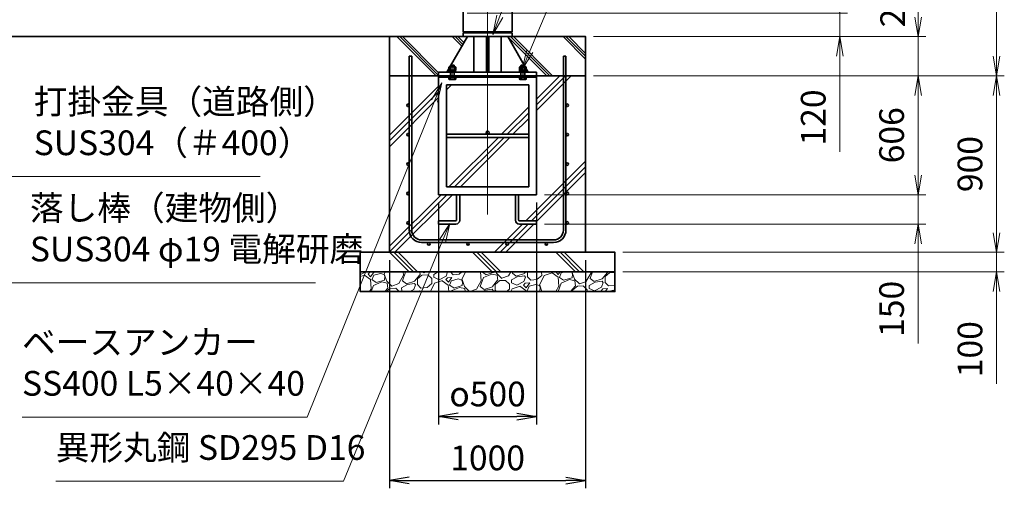
# Model space of a CAD drawing. Units: millimetres. Extents: x 0 to 23760, y 18 to 16818.
# Drawn here: x 13382 to 18408, y 5622 to 8011 of the extents above; entities that cross this region are included whole.
import ezdxf

# ---------------------------------------------------------------- set-up
doc = ezdxf.new("R2010")
doc.units = ezdxf.units.MM
doc.header["$PDMODE"] = 35
doc.linetypes.add('AM_ISO08W050', pattern=[18, 12, -1.5, 3, -1.5])
doc.layers.add('ねじ', color=8, linetype='Continuous')
for name, color, linetype, lineweight in [('ハッチング', 8, 'Continuous', 13), ('外形線', 7, 'Continuous', 35), ('寸法線', 4, 'Continuous', 18), ('細線', 2, 'Continuous', 35), ('軸線', 200, 'AM_ISO08W050', 15)]:
    doc.layers.add(name, color=color, linetype=linetype, lineweight=lineweight)
doc.styles.add('ACISOTS', font='simplex.shx', dxfattribs={"width": 0.8, "bigfont": 'bigfont.shx'})
doc.styles.get("Standard").update_dxf_attribs({"font": 'romans.shx', "width": 0.8, "bigfont": 'bigfont.shx'})
doc.dimstyles.new('AM_ISO$0', dxfattribs={"dimtxt": 3.15, "dimasz": 2.5, "dimexe": 1, "dimexo": 1, "dimgap": 1.4, "dimtad": 1, "dimdsep": 46, "dimtxsty": 'ACISOTS', "dimblk": 'OPEN', "dimcen": 0, "dimclrd": 256, "dimclre": 256, "dimclrt": 254, "dimazin": 2, "dimtp": 0.1, "dimtm": 0.1, "dimtfac": 0.71, "dimtix": 1, "dimtmove": 1, "dimatfit": 3, "dimldrblk": 'OPEN', "dimfxl": 1, "dimlwd": -1, "dimlwe": -1, "dimarcsym": 0})
doc.dimstyles.new('ヒガノ', dxfattribs={"dimscale": 0, "dimtxt": 3.15, "dimasz": 2.5, "dimexe": 1, "dimexo": 1, "dimgap": 1.3, "dimtad": 3, "dimdsep": 46, "dimtxsty": 'STANDARD', "dimblk1": 'OPEN', "dimblk2": 'OPEN', "dimsah": 1, "dimcen": 0, "dimdle": 1, "dimclrd": 4, "dimclre": 256, "dimclrt": 254, "dimadec": 0, "dimazin": 0, "dimtfac": 1, "dimtix": 1, "dimtmove": 1, "dimatfit": 1, "dimldrblk": 'OPEN', "dimfxl": 1, "dimtolj": 1, "dimarcsym": 0})

# ---------------------------------------------------------------- blocks, each defined once
blk = doc.blocks.new('_Open')
at = {"color": 0, "linetype": 'ByBlock', "lineweight": -2}
for p, q in [((-1, 0.167), (0, 0)), ((-1, -0.167), (0, 0)), ((0, 0), (-1, 0))]:
    blk.add_line(p, q, dxfattribs=at)
blk = doc.blocks.new('*D263')
at = {"layer": 'Defpoints', "color": 0}
for p in [(15625.5, 8044.9), (17567.8, 8044.9), (16370.5, 7924.9)]:
    blk.add_point(p, dxfattribs=at)
at = {"layer": '寸法線'}
for p, q in [((17567.8, 8144.9), (17567.8, 8244.9)), ((15665.5, 8044.9), (17607.8, 8044.9)), ((17567.8, 7924.9), (17567.8, 8044.9)), ((17567.8, 7924.9), (17567.8, 8044.9)), ((16410.5, 7924.9), (17607.8, 7924.9)), ((17567.8, 7336.5), (17567.8, 7924.9)), ((17567.8, 7824.9), (17567.8, 7724.9))]:
    blk.add_line(p, q, dxfattribs=at)
at = {"layer": '寸法線', "xscale": 100, "yscale": 100, "zscale": 100}
for p, rotation in [((17567.8, 8044.9), 270), ((17567.8, 7924.9), 90)]:
    blk.add_blockref('_Open', p, dxfattribs=dict(at, rotation=rotation))
at = {"layer": '寸法線', "color": 254, "insert": (17448.8, 7512.5), "char_height": 126, "attachment_point": 5, "rotation": 90, "style": 'ACISOTS'}
blk.add_mtext('120', dxfattribs=at)
blk = doc.blocks.new('*D265')
at = {"layer": 'Defpoints', "color": 0}
for p in [(16370.5, 7724.9), (16020.5, 7118.9), (17967.8, 7118.9)]:
    blk.add_point(p, dxfattribs=at)
at = {"layer": '寸法線'}
for p, q in [((16410.5, 7724.9), (18007.8, 7724.9)), ((17967.8, 7624.9), (17967.8, 7218.9)), ((16060.5, 7118.9), (18007.8, 7118.9))]:
    blk.add_line(p, q, dxfattribs=at)
at = {"layer": '寸法線', "xscale": 100, "yscale": 100, "zscale": 100}
for p, rotation in [((17967.8, 7724.9), 90), ((17967.8, 7118.9), 270)]:
    blk.add_blockref('_Open', p, dxfattribs=dict(at, rotation=rotation))
at = {"layer": '寸法線', "color": 254, "insert": (17848.8, 7421.9), "char_height": 126, "attachment_point": 5, "rotation": 90, "style": 'ACISOTS'}
blk.add_mtext('606', dxfattribs=at)
blk = doc.blocks.new('*D266')
at = {"layer": 'Defpoints', "color": 0}
for p in [(16020.5, 7118.9), (16020.5, 6968.9), (17967.8, 6968.9)]:
    blk.add_point(p, dxfattribs=at)
at = {"layer": '寸法線'}
for p, q in [((17967.8, 7218.9), (17967.8, 7318.9)), ((16060.5, 7118.9), (18007.8, 7118.9)), ((17967.8, 7118.9), (17967.8, 6968.9)), ((17967.8, 7118.9), (17967.8, 6968.9)), ((16060.5, 6968.9), (18007.8, 6968.9)), ((17967.8, 6360.6), (17967.8, 6968.9)), ((17967.8, 6868.9), (17967.8, 6768.9))]:
    blk.add_line(p, q, dxfattribs=at)
at = {"layer": '寸法線', "xscale": 100, "yscale": 100, "zscale": 100}
for p, rotation in [((17967.8, 7118.9), 270), ((17967.8, 6968.9), 90)]:
    blk.add_blockref('_Open', p, dxfattribs=dict(at, rotation=rotation))
at = {"layer": '寸法線', "color": 254, "insert": (17848.8, 6536.6), "char_height": 126, "attachment_point": 5, "rotation": 90, "style": 'ACISOTS'}
blk.add_mtext('150', dxfattribs=at)
blk = doc.blocks.new('*D267')
at = {"layer": 'Defpoints', "color": 0}
for p in [(15520.5, 7118.9), (16020.5, 7118.9), (16020.5, 5987.4)]:
    blk.add_point(p, dxfattribs=at)
at = {"layer": '寸法線', "lineweight": -2}
for p, q in [((15520.5, 7078.9), (15520.5, 5947.4)), ((16020.5, 7078.9), (16020.5, 5947.4))]:
    blk.add_line(p, q, dxfattribs=at)
at = {"layer": '寸法線', "color": 4, "lineweight": -2}
blk.add_line((15620.5, 5987.4), (15920.5, 5987.4), dxfattribs=at)
at = {"layer": '寸法線', "color": 4, "lineweight": -2, "xscale": 100, "yscale": 100, "zscale": 100, "rotation": 180}
blk.add_blockref('_Open', (15520.5, 5987.4), dxfattribs=at)
at = {"layer": '寸法線', "color": 4, "lineweight": -2, "xscale": 100, "yscale": 100, "zscale": 100}
blk.add_blockref('_Open', (16020.5, 5987.4), dxfattribs=at)
at = {"layer": '寸法線', "color": 254, "insert": (15770.5, 6102.4), "char_height": 126, "attachment_point": 5}
blk.add_mtext('\\A1;{\\Famgdt;o}500', dxfattribs=at)
blk = doc.blocks.new('*D268')
at = {"layer": 'Defpoints', "color": 0}
for p in [(15270.5, 6824.9), (16270.5, 6824.9), (16270.5, 5661.6)]:
    blk.add_point(p, dxfattribs=at)
at = {"layer": '寸法線', "lineweight": -2}
for p, q in [((15270.5, 6784.9), (15270.5, 5621.6)), ((16270.5, 6784.9), (16270.5, 5621.6))]:
    blk.add_line(p, q, dxfattribs=at)
at = {"layer": '寸法線', "color": 4, "lineweight": -2}
blk.add_line((15370.5, 5661.6), (16170.5, 5661.6), dxfattribs=at)
at = {"layer": '寸法線', "color": 4, "lineweight": -2, "xscale": 100, "yscale": 100, "zscale": 100, "rotation": 180}
blk.add_blockref('_Open', (15270.5, 5661.6), dxfattribs=at)
at = {"layer": '寸法線', "color": 4, "lineweight": -2, "xscale": 100, "yscale": 100, "zscale": 100}
blk.add_blockref('_Open', (16270.5, 5661.6), dxfattribs=at)
at = {"layer": '寸法線', "color": 254, "insert": (15770.5, 5776.6), "char_height": 126, "attachment_point": 5}
blk.add_mtext('\\A1;1000', dxfattribs=at)
blk = doc.blocks.new('*D269')
at = {"layer": 'Defpoints', "color": 0}
for p in [(15640.5, 9124.9), (17967.8, 9124.9), (16370.5, 7924.9)]:
    blk.add_point(p, dxfattribs=at)
at = {"layer": '寸法線'}
for p, q in [((15680.5, 9124.9), (18007.8, 9124.9)), ((17967.8, 8024.9), (17967.8, 9024.9)), ((16410.5, 7924.9), (18007.8, 7924.9))]:
    blk.add_line(p, q, dxfattribs=at)
at = {"layer": '寸法線', "xscale": 100, "yscale": 100, "zscale": 100}
for p, rotation in [((17967.8, 9124.9), 90), ((17967.8, 7924.9), 270)]:
    blk.add_blockref('_Open', p, dxfattribs=dict(at, rotation=rotation))
at = {"layer": '寸法線', "color": 254, "insert": (17848.8, 8524.9), "char_height": 126, "attachment_point": 5, "rotation": 90, "style": 'ACISOTS'}
blk.add_mtext('1200', dxfattribs=at)
blk = doc.blocks.new('*D270')
at = {"layer": 'Defpoints', "color": 0}
for p in [(16270.5, 7924.9), (17967.8, 7924.9), (16270.5, 7724.9)]:
    blk.add_point(p, dxfattribs=at)
at = {"layer": '寸法線'}
for p, q in [((17967.8, 8024.9), (17967.8, 8124.9)), ((16310.5, 7924.9), (18007.8, 7924.9)), ((17967.8, 7724.9), (17967.8, 7924.9)), ((16310.5, 7724.9), (18007.8, 7724.9)), ((17967.8, 7624.9), (17967.8, 7524.9))]:
    blk.add_line(p, q, dxfattribs=at)
at = {"layer": '寸法線', "xscale": 100, "yscale": 100, "zscale": 100}
for p, rotation in [((17967.8, 7924.9), 270), ((17967.8, 7724.9), 90)]:
    blk.add_blockref('_Open', p, dxfattribs=dict(at, rotation=rotation))
at = {"layer": '寸法線', "color": 254, "insert": (17854.3, 8115.3), "char_height": 126, "attachment_point": 5, "rotation": 90, "style": 'ACISOTS'}
blk.add_mtext('200', dxfattribs=at)
blk = doc.blocks.new('*D271')
at = {"layer": 'Defpoints', "color": 0}
for p in [(15640.5, 9124.9), (18367.8, 9124.9), (16370.5, 7724.9)]:
    blk.add_point(p, dxfattribs=at)
at = {"layer": '寸法線'}
for p, q in [((15680.5, 9124.9), (18407.8, 9124.9)), ((18367.8, 7824.9), (18367.8, 9024.9)), ((16410.5, 7724.9), (18407.8, 7724.9))]:
    blk.add_line(p, q, dxfattribs=at)
at = {"layer": '寸法線', "xscale": 100, "yscale": 100, "zscale": 100}
for p, rotation in [((18367.8, 9124.9), 90), ((18367.8, 7724.9), 270)]:
    blk.add_blockref('_Open', p, dxfattribs=dict(at, rotation=rotation))
at = {"layer": '寸法線', "color": 254, "insert": (18248.8, 8424.9), "char_height": 126, "attachment_point": 5, "rotation": 90, "style": 'ACISOTS'}
blk.add_mtext('1400', dxfattribs=at)
blk = doc.blocks.new('*D272')
at = {"layer": 'Defpoints', "color": 0}
for p in [(16370.5, 7724.9), (18367.8, 7724.9), (16495.5, 6824.9)]:
    blk.add_point(p, dxfattribs=at)
at = {"layer": '寸法線'}
for p, q in [((16410.5, 7724.9), (18407.8, 7724.9)), ((18367.8, 6924.9), (18367.8, 7624.9)), ((16535.5, 6824.9), (18407.8, 6824.9))]:
    blk.add_line(p, q, dxfattribs=at)
at = {"layer": '寸法線', "xscale": 100, "yscale": 100, "zscale": 100}
for p, rotation in [((18367.8, 7724.9), 90), ((18367.8, 6824.9), 270)]:
    blk.add_blockref('_Open', p, dxfattribs=dict(at, rotation=rotation))
at = {"layer": '寸法線', "color": 254, "insert": (18248.8, 7274.9), "char_height": 126, "attachment_point": 5, "rotation": 90, "style": 'ACISOTS'}
blk.add_mtext('900', dxfattribs=at)
blk = doc.blocks.new('*D273')
at = {"layer": 'Defpoints', "color": 0}
for p in [(16420.5, 6824.9), (18367.8, 6824.9), (16420.5, 6724.9)]:
    blk.add_point(p, dxfattribs=at)
at = {"layer": '寸法線'}
for p, q in [((18367.8, 6924.9), (18367.8, 7024.9)), ((16460.5, 6824.9), (18407.8, 6824.9)), ((18367.8, 6724.9), (18367.8, 6824.9)), ((18367.8, 6724.9), (18367.8, 6824.9)), ((16460.5, 6724.9), (18407.8, 6724.9)), ((18367.8, 6154.9), (18367.8, 6724.9)), ((18367.8, 6624.9), (18367.8, 6524.9))]:
    blk.add_line(p, q, dxfattribs=at)
at = {"layer": '寸法線', "xscale": 100, "yscale": 100, "zscale": 100}
for p, rotation in [((18367.8, 6824.9), 270), ((18367.8, 6724.9), 90)]:
    blk.add_blockref('_Open', p, dxfattribs=dict(at, rotation=rotation))
at = {"layer": '寸法線', "color": 254, "insert": (18248.8, 6330.9), "char_height": 126, "attachment_point": 5, "rotation": 90, "style": 'ACISOTS'}
blk.add_mtext('100', dxfattribs=at)
blk = doc.blocks.new('*S217')
at = {"layer": '寸法線'}
for p, q in [((276065.8, 2927373.7), (275760.3, 2926654.6)), ((277049.6, 2927373.7), (276065.8, 2927373.7))]:
    blk.add_line(p, q, dxfattribs=at)
at = {"layer": '寸法線', "linetype": 'Continuous'}
for p, q in [((275745, 2926661.2), (275721.2, 2926562.6)), ((275760.3, 2926654.6), (275721.2, 2926562.6)), ((275721.2, 2926562.6), (275775.7, 2926648.1))]:
    blk.add_line(p, q, dxfattribs=at)
at = {"layer": '寸法線', "color": 254, "insert": (276205.8, 2927443.7), "char_height": 126, "attachment_point": 7, "style": 'ACISOTS'}
blk.add_mtext('4-M20ナット\\Pユニクロ', dxfattribs=at)
blk = doc.blocks.new('*S218')
at = {"layer": '寸法線'}
for p, q in [((276094.8, 2928067), (275608.2, 2926832.7)), ((276986.5, 2928067), (276094.8, 2928067))]:
    blk.add_line(p, q, dxfattribs=at)
at = {"layer": '寸法線', "linetype": 'Continuous'}
for p, q in [((275592.7, 2926838.8), (275571.5, 2926739.6)), ((275608.2, 2926832.7), (275571.5, 2926739.6)), ((275571.5, 2926739.6), (275623.7, 2926826.6))]:
    blk.add_line(p, q, dxfattribs=at)
at = {"layer": '寸法線', "color": 254, "insert": (276234.8, 2928137), "char_height": 126, "attachment_point": 7, "style": 'ACISOTS'}
blk.add_mtext('ベースリング\\PSS400 19t', dxfattribs=at)
blk = doc.blocks.new('*S220')
at = {"layer": '寸法線', "linetype": 'Continuous'}
for p, q in [((272526.9, 2926690.3), (272486.2, 2926781.7)), ((272542.1, 2926697.1), (272486.2, 2926781.7)), ((272486.2, 2926781.7), (272511.7, 2926683.5))]:
    blk.add_line(p, q, dxfattribs=at)
at = {"layer": '寸法線'}
for p, q in [((273069.3, 2925473.6), (272526.9, 2926690.3)), ((274666.6, 2925473.6), (273069.3, 2925473.6))]:
    blk.add_line(p, q, dxfattribs=at)
at = {"layer": '寸法線', "color": 254, "insert": (273209.3, 2925543.6), "char_height": 126, "attachment_point": 7, "style": 'ACISOTS'}
blk.add_mtext('落し棒（建物側）\\PSUS304 φ19 電解研磨', dxfattribs=at)
blk = doc.blocks.new('*S221')
at = {"layer": '寸法線', "linetype": 'Continuous'}
for p, q in [((272496.6, 2927254), (272453.4, 2927344.2)), ((272511.6, 2927261.2), (272453.4, 2927344.2)), ((272453.4, 2927344.2), (272481.5, 2927246.8))]:
    blk.add_line(p, q, dxfattribs=at)
at = {"layer": '寸法線'}
for p, q in [((273088.9, 2926015.5), (272496.6, 2927254)), ((274384.7, 2926015.5), (273088.9, 2926015.5))]:
    blk.add_line(p, q, dxfattribs=at)
at = {"layer": '寸法線', "color": 254, "insert": (273228.9, 2926085.5), "char_height": 126, "attachment_point": 7, "style": 'ACISOTS'}
blk.add_mtext('打掛金具（道路側）\\PSUS304（＃400）', dxfattribs=at)
blk = doc.blocks.new('*S222')
at = {"layer": '寸法線', "linetype": 'Continuous'}
for p, q in [((272379.3, 2926692.2), (272330, 2926779.2)), ((272393.8, 2926700.4), (272330, 2926779.2)), ((272330, 2926779.2), (272364.8, 2926683.9))]:
    blk.add_line(p, q, dxfattribs=at)
at = {"layer": '寸法線'}
for p, q in [((273069.3, 2925473.6), (272379.3, 2926692.2)), ((273195.3, 2925473.6), (273069.3, 2925473.6))]:
    blk.add_line(p, q, dxfattribs=at)
blk = doc.blocks.new('*S224')
at = {"layer": '寸法線', "linetype": 'Continuous'}
for p, q in [((275311, 2926493.1), (275258.2, 2926406.6)), ((275273.6, 2926400.3), (275311, 2926493.1)), ((275289.1, 2926394.1), (275311, 2926493.1))]:
    blk.add_line(p, q, dxfattribs=at)
at = {"layer": '寸法線'}
for p, q in [((274624.3, 2924788.8), (275273.6, 2926400.3)), ((273169.1, 2924788.8), (274624.3, 2924788.8))]:
    blk.add_line(p, q, dxfattribs=at)
at = {"layer": '寸法線', "color": 254, "insert": (273169.1, 2924858.8), "char_height": 126, "attachment_point": 7, "style": 'ACISOTS'}
blk.add_mtext('ベースアンカー\\PSS400 L5×40×40', dxfattribs=at)
blk = doc.blocks.new('*S225')
at = {"layer": '寸法線', "linetype": 'Continuous'}
for p, q in [((275352.4, 2925776.6), (275298.9, 2925690.5)), ((275314.3, 2925684.2), (275352.4, 2925776.6)), ((275329.7, 2925677.8), (275352.4, 2925776.6))]:
    blk.add_line(p, q, dxfattribs=at)
at = {"layer": '寸法線'}
for p, q in [((274810.7, 2924461.5), (275314.3, 2925684.2)), ((273341.1, 2924461.5), (274810.7, 2924461.5))]:
    blk.add_line(p, q, dxfattribs=at)
at = {"layer": '寸法線', "color": 254, "insert": (273341.1, 2924531.5), "char_height": 126, "attachment_point": 7, "style": 'ACISOTS'}
blk.add_mtext('異形丸鋼 SD295 D16', dxfattribs=at)
blk = doc.blocks.new('PROFSP002JR0R6')
at = {"layer": '外形線'}
for p, q in [((3, 17), (0, 17)), ((0, 17), (0, -17)), ((3, -17), (3, 17)), ((0, -17), (3, -17))]:
    blk.add_line(p, q, dxfattribs=at)
blk = doc.blocks.new('PROFSP002K2ZD6')
at = {"layer": '外形線'}
for p, q in [((0.2, 16), (0, 11.6)), ((0, 11.6), (0, 0)), ((0, 0.8), (6.2, 1.6)), ((0, -11.6), (0, 0)), ((0, -0.8), (6.2, 0)), ((0.7, 16.5), (0.2, 16)), ((3.1, 16.5), (0.7, 16.5)), ((0.7, 16.5), (0.7, 0.9)), ((5.5, 16.5), (3.1, 16.5)), ((6, 16), (5.5, 16.5)), ((5.5, 16.5), (5.5, 1.5)), ((6.2, 11.6), (6, 16)), ((6.2, 11.6), (6.2, 0)), ((6.2, -11.6), (6.2, 0)), ((0.2, -16), (0, -11.6)), ((0.7, -16.5), (0.2, -16)), ((0.7, -16.5), (0.7, -0.7)), ((3.1, -16.5), (0.7, -16.5)), ((5.5, -16.5), (3.1, -16.5)), ((5.5, -16.5), (5.5, -0.1)), ((6, -16), (5.5, -16.5)), ((6.2, -11.6), (6, -16))]:
    blk.add_line(p, q, dxfattribs=at)
blk = doc.blocks.new('PROFSP002KL356')
at = {"layer": 'ねじ'}
for p, q in [((3.9, 8.8), (0.8, 10)), ((3.9, 8.8), (60, 8.8)), ((3.9, -8.8), (0.8, -10)), ((3.9, -8.8), (60, -8.8))]:
    blk.add_line(p, q, dxfattribs=at)
at = {"layer": '外形線'}
for p, q in [((-12.5, 15), (-11.2, 17.3)), ((-12.5, 0), (-12.5, 15)), ((-12.5, 0), (-12.5, -15)), ((-11.2, 17.3), (-0.8, 17.3)), ((-0.8, 8.7), (-11.2, 8.7)), ((-0.8, 17.3), (-0.8, 0)), ((-0.8, 14.2), (0, 14.2)), ((-0.8, -17.3), (-0.8, 0)), ((0, 14.2), (0, 0)), ((0, -14.2), (0, 0)), ((0.8, 10), (58.8, 10)), ((3.9, 10), (3.9, 0)), ((3.9, -10), (3.9, 0)), ((58.8, 10), (58.8, 0)), ((58.8, 10), (60, 8.8)), ((58.8, -10), (58.8, 0)), ((60, 8.8), (60, 0)), ((60, -8.8), (60, 0)), ((-12.5, -15), (-11.2, -17.3)), ((-0.8, -8.7), (-11.2, -8.7)), ((-11.2, -17.3), (-0.8, -17.3)), ((-0.8, -14.2), (0, -14.2)), ((0.8, -10), (58.8, -10)), ((58.8, -10), (60, -8.8))]:
    blk.add_line(p, q, dxfattribs=at)
for centre, radius, start, end in [((-4.8, 13), 7.67, 145.6159, 214.3841), ((16.2, 0), 28.7, 162.4121, 197.5879), ((0.8, 10.8), 0.8, 180, 270), ((-4.8, -13), 7.67, 145.6159, 214.3841), ((0.8, -10.8), 0.8, 90, 180)]:
    blk.add_arc(centre, radius, start, end, dxfattribs=at)
at = {"layer": '軸線'}
blk.add_line((-15.4, 0), (62.9, 0), dxfattribs=at)
blk = doc.blocks.new('PROFSP002KZWE6')
at = {"layer": '外形線'}
for p, q in [((0.8, 13.8), (0, 13.8)), ((0, 13.8), (0, 0)), ((0, -13.8), (0, 0)), ((9, 17.3), (0.8, 17.3)), ((0.8, 17.3), (0.8, 13.8)), ((0.8, 13.8), (0.8, 0)), ((16.7, 8.7), (0.8, 8.7)), ((16.7, 17.3), (9, 17.3)), ((18, 15), (16.7, 17.3)), ((18, 0), (18, 15)), ((0.8, -13.8), (0, -13.8)), ((0.8, -13.8), (0.8, 0)), ((16.7, -8.7), (0.8, -8.7)), ((0.8, -17.3), (0.8, -13.8)), ((9, -17.3), (0.8, -17.3)), ((16.7, -17.3), (9, -17.3)), ((18, -15), (16.7, -17.3)), ((18, 0), (18, -15))]:
    blk.add_line(p, q, dxfattribs=at)
for centre, radius, start, end in [((10.3, 13), 7.67, 325.6159, 34.3841), ((-10.7, 0), 28.7, 342.4121, 17.5879), ((10.3, -13), 7.67, 325.6159, 34.3841)]:
    blk.add_arc(centre, radius, start, end, dxfattribs=at)
blk = doc.blocks.new('fdssgdgghg')
at = {"layer": 'ハッチング', "lineweight": 13}
h = blk.add_hatch(dxfattribs=at)
h.set_pattern_fill('JIS_RC_10', color=256, scale=20, angle=90)
h.set_pattern_definition([(135, (-9632.48, -6167.64), (-141.4214, -141.4214), []), (135, (-9632.48, -6153.14), (-141.4214, -141.4214), []), (135, (-9632.48, -6138.64), (-141.4214, -141.4214), [])])
edge = h.paths.add_edge_path()
edge.add_line((500, 0), (247.35, 0))
edge.add_line((247.35, 0), (207.77, -83.46))
edge.add_line((207.77, -83.46), (182.4, -136.94))
edge.add_line((182.4, -136.94), (187.64, -146))
edge.add_line((187.64, -146), (188.75, -146))
edge.add_line((188.75, -146), (190, -147.25))
edge.add_line((190, -147.25), (190, -150.07))
edge.add_line((190, -150.07), (192.16, -153.8))
edge.add_line((192.16, -153.8), (195, -153.8))
edge.add_line((195, -153.8), (196.31, -154.55))
edge.add_ellipse((192.99, -161.46), major_axis=(5.42, 5.42), ratio=1, start_angle=10.61587, end_angle=19.38416, ccw=False)
edge.add_line((197.32, -155.08), (197.32, -162.72))
edge.add_line((197.32, -162.72), (207.9, -181))
edge.add_line((207.9, -181), (250, -181))
edge.add_line((250, -181), (250, -200))
edge.add_line((250, -200), (500, -200))
edge.add_line((500, -200), (500, 0))
h.paths.add_polyline_path([(247.35, 0), (103.15, 0), (182.4, -136.94), (207.77, -83.46)])
edge = h.paths.add_edge_path()
edge.add_line((-103.15, 0), (-500, 0))
edge.add_line((-500, 0), (-500, -200))
edge.add_line((-500, -200), (-250, -200))
edge.add_line((-250, -200), (-250, -181))
edge.add_line((-250, -181), (-207.9, -181))
edge.add_line((-207.9, -181), (-197.32, -162.72))
edge.add_line((-197.32, -162.72), (-197.32, -155.08))
edge.add_ellipse((-192.99, -161.46), major_axis=(-5.42, 5.42), ratio=1, start_angle=-19.38416, end_angle=-10.61587, ccw=False)
edge.add_line((-196.31, -154.55), (-195, -153.8))
edge.add_line((-195, -153.8), (-192.16, -153.8))
edge.add_line((-192.16, -153.8), (-190, -150.07))
edge.add_line((-190, -150.07), (-190, -147.25))
edge.add_line((-190, -147.25), (-188.75, -146))
edge.add_line((-188.75, -146), (-187.64, -146))
edge.add_line((-187.64, -146), (-103.15, 0))
h = blk.add_hatch(dxfattribs=at)
h.set_pattern_fill('JIS_RC_10', color=256, scale=40)
h.set_pattern_definition([(45, (-9632.48, -6167.64), (-282.843, 282.843), []), (45, (-9603.48, -6167.64), (-282.843, 282.843), []), (45, (-9574.48, -6167.64), (-282.843, 282.843), [])])
h.paths.add_polyline_path([(500, -200), (250, -200), (250, -206), (250, -806), (158, -806), (158, -885), (158, -935, 0.4142136), (163, -940), (250, -940), (250, -956), (162, -956, -0.4142136), (142, -936), (142, -886), (142, -806), (-142, -806), (-142, -886), (-142, -936, -0.4142136), (-162, -956), (-250, -956), (-250, -940), (-163, -940, 0.4142136), (-158, -935), (-158, -885), (-158, -806), (-250, -806), (-250, -206), (-250, -200), (-500, -200), (-500, -1100), (500, -1100)])
h.paths.add_polyline_path([(210, -514), (-210, -514), (-210, -766), (210, -766)], flags=17)
h.paths.add_polyline_path([(210, -246), (-210, -246), (-210, -498), (0, -498, -0.4142136), (-8, -490, -1), (8, -490, -0.4142136), (0, -498), (210, -498)], flags=17)
at = {"layer": 'ハッチング'}
h = blk.add_hatch(dxfattribs=at)
h.set_pattern_fill('JIS_RC_10', color=256, scale=30, angle=90, style=0)
h.set_pattern_definition([(135, (-10993.5, -6792.93), (-212.132, -212.132), []), (135, (-10993.5, -6771.18), (-212.132, -212.132), []), (135, (-10993.5, -6749.43), (-212.132, -212.132), [])])
h.paths.add_polyline_path([(-650, -1100), (-650, -1200), (650, -1200), (650, -1100), (600, -1100)])
at = {"layer": 'ハッチング', "lineweight": 13}
h = blk.add_hatch(dxfattribs=at)
h.set_pattern_fill('GRAVEL', color=256, scale=7, angle=22.5)
h.set_pattern_definition([(250.51279, (-5861.633, -4267.213), (-701.756219, -2022.720942), [23.9205, -2368.134]), (207.46974, (-5869.6126, -4289.763), (1903.148252, 980.759161), [41.0483, -4063.7834]), (155.01045, (-5906.033, -4308.698), (2391.110066, -1126.512446), [28.9437, -2865.4306]), (289.77369, (-5953.086, -4376.301), (-1196.556504, 3353.356732), [37.3803, -3700.6506]), (315.33365, (-5940.44, -4411.477), (-1637.822276, 1630.983799), [36.6544, -3628.7865]), (19.77369, (-5914.371, -4437.244), (-3353.356732, -1196.556504), [37.3803, -3700.6506]), (60.19424, (-5879.195, -4424.598), (-1455.0440086, -2527.1922945), [49.4336, -4893.918]), (94.75533, (-5854.6235, -4381.704), (-347.0440475, 4090.1349793), [46.6704, -4620.368]), (143.92957, (-5858.4925, -4335.194), (-2198.660733, 1591.126237), [37.507, -3713.1882]), (197.73636, (-5888.809, -4313.111), (1874.964704, 584.186476), [42.82, -2098.1756]), (244.89744, (-5929.594, -4326.1554), (-1222.7371135, -2623.416961), [55.3755, -5482.174]), (161.31407, (-5789.783, -4310.583), (-1558.10715, 509.306885), [18.9003, -1871.1396]), (193.96923, (-5807.687, -4304.527), (2271.53738, 556.002924), [35.9577, -3559.8247]), (247.5, (-5842.58, -4313.21), (68.0411, -164.2658), [25.1447, -226.3025]), (225.6986, (-5862.245, -4298.259), (685.246676, 668.73713), [13.541, -1340.5436]), (314.3014, (-5871.702, -4307.95), (-368.38912, 424.75623), [19.1496, -938.3327]), (53.46376, (-5858.327, -4321.654), (356.71511, 532.6549), [31.1024, -1005.641]), (184.06505, (-5839.81, -4296.664), (396.57268, -28.18355), [22.49, -539.763]), (38.88954, (-5966.976, -4347.413), (1438.534466, 1173.208485), [31.5062, -3119.118]), (92.84618, (-5942.453, -4327.633), (91.389133, -2079.088047), [26.432, -2616.755]), (315.6986, (-5853.42, -4263.81), (-668.73713, 685.246676), [27.0816, -1327.003]), (6.11046, (-5834.038, -4282.726), (-1846.781152, -187.6138), [31.5062, -3119.118]), (1.94395, (-5924.79, -4449.258), (-957.41113, -11.67401), [30.3825, -1488.7414]), (317.27514, (-5894.426, -4448.227), (-1569.781162, 1466.718017), [25.457, -2520.2515]), (89.3014, (-5783.736, -4427.396), (-11.67401, 957.41113), [27.0816, -1327.003]), (39.85402, (-5783.405, -4400.317), (-1863.290694, -1541.597609), [29.8048, -2950.6663]), (91.94395, (-5864.226, -4460.737), (11.67401, -957.41113), [15.1912, -1503.9326]), (123.80993, (-5793.59, -4431.48), (-436.43024, 589.02201), [9.066, -897.5396]), (188.46376, (-5798.636, -4423.946), (560.83846, 39.85756), [36.6544, -696.434]), (208.509, (-5834.892, -4429.341), (1574.616694, 844.676924), [33.9687, -3362.8955]), (326.1901, (-5852.204, -4336.44), (-300.348, 260.49045), [25.6427, -615.4243]), (15.65723, (-5830.8975, -4350.707), (2928.6005035, 828.167381), [44.769, -4432.1206]), (83.4454, (-5787.79, -4338.625), (-180.775324, -1422.024923), [18.3056, -1812.2575]), (112.5, (-5785.7, -4320.44), (-232.307, 96.2247), [10.668, -167.132]), (142.75644, (-5840.218, -4425.774), (1133.350923, -877.69601), [24.7007, -2445.376]), (70.51279, (-5859.882, -4410.825), (701.756219, 2022.720942), [47.841, -2344.2134]), (22.5, (-5843.92, -4365.72), (96.2247, 232.307), [46.228, -131.572]), (347.80485, (-5801.213, -4348.034), (2118.945609, -469.449322), [28.1127, -2783.1522]), (276.5546, (-5773.735, -4353.972), (107.89868, -725.10424), [25.888, -1268.5155]), (230.14598, (-5770.7795, -4379.691), (-2440.638694, -2935.43898), [42.1502, -4172.8725]), (197.92608, (-5797.791, -4412.049), (-2203.496266, -720.268705), [44.592, -4414.6093])])
h.paths.add_polyline_path([(-650, -1200), (650, -1200), (650, -1300), (-650, -1300)])
at = {"layer": '外形線'}
for p, q in [((-103.15, 0), (-207.9, -181)), ((-108.15, 0), (108.15, 0)), ((-69.9, 0), (-69.9, -181)), ((-6, -181), (-6, 0)), ((6, 0), (6, -181)), ((69.9, 0), (69.9, -181)), ((103.15, 0), (207.9, -181)), ((-250, -181), (-250, -200)), ((-250, -181), (250, -181)), ((250, -200), (-250, -200)), ((-250, -200), (-250, -206)), ((250, -200), (250, -181)), ((250, -200), (250, -206)), ((-250, -206), (-250, -806)), ((250, -206), (-250, -206)), ((-210, -246), (-210, -766)), ((210, -246), (-210, -246)), ((210, -766), (210, -246)), ((250, -806), (250, -206)), ((210, -498), (-210, -498)), ((210, -514), (-210, -514)), ((-210, -766), (210, -766)), ((-250, -806), (250, -806)), ((-158, -806), (-158, -885)), ((-142, -886), (-142, -806)), ((142, -886), (142, -806)), ((158, -806), (158, -885)), ((-158, -885), (-158, -935)), ((-142, -886), (-142, -936)), ((142, -886), (142, -936)), ((158, -885), (158, -935)), ((-163, -940), (-250, -940)), ((-250, -940), (-250, -956)), ((163, -940), (250, -940)), ((250, -940), (250, -956)), ((-250, -956), (-162, -956)), ((250, -956), (162, -956))]:
    blk.add_line(p, q, dxfattribs=at)
for points in [[(-500, 0), (500, 0), (500, -200), (-500, -200)], [(500, -200), (-500, -200), (-500, -1100), (500, -1100)], [(-650, -1100), (650, -1100), (650, -1200), (-650, -1200)], [(-650, -1200), (650, -1200), (650, -1300), (-650, -1300)]]:
    blk.add_lwpolyline(points, close=True, dxfattribs=at)
blk.add_circle((0, -490), 8, dxfattribs=at)
for centre, radius, start, end in [((-163, -935), 5, 270, 0), ((-162, -936), 20, 270, 0), ((162, -936), 20, 180, 270), ((163, -935), 5, 180, 270)]:
    blk.add_arc(centre, radius, start, end, dxfattribs=at)
at = {"layer": '細線'}
for p, q in [((-400, -987), (-400, -100)), ((-400, -100), (-387, -100)), ((-387, -100), (-387, -987)), ((387, -987), (387, -100)), ((387, -100), (400, -100)), ((400, -100), (400, -987)), ((-337, -1037), (337, -1037)), ((337, -1050), (-337, -1050))]:
    blk.add_line(p, q, dxfattribs=at)
for centre in [(-406.5, -350), (406.5, -350), (-406.5, -500), (406.5, -500), (-406.5, -650), (406.5, -650), (-406.5, -800), (406.5, -800), (-406.5, -950), (406.5, -950), (-300, -1056.5), (-100, -1056.5), (100, -1056.5), (300, -1056.5)]:
    blk.add_circle(centre, 6.5, dxfattribs=at)
for centre, radius, start, end in [((-337, -987), 63, 180, 270), ((-337, -987), 50, 180, 270), ((337, -987), 63, 270, 0), ((337, -987), 50, 270, 0)]:
    blk.add_arc(centre, radius, start, end, dxfattribs=at)
at = {"rotation": 90}
for name, p, zscale in [('PROFSP002KL356', (-180, -206), 0.6000000000000001), ('PROFSP002KL356', (180, -206), 0.6000000000000001), ('PROFSP002KZWE6', (-180, -171.8), 0.7000000000000001), ('PROFSP002JR0R6', (-180, -181), 0.7000000000000001), ('PROFSP002K2ZD6', (-180, -178), 0.7000000000000001), ('PROFSP002KZWE6', (180, -171.8), 0.7000000000000001), ('PROFSP002JR0R6', (180, -181), 0.7000000000000001), ('PROFSP002K2ZD6', (180, -178), 0.7000000000000001)]:
    blk.add_blockref(name, p, dxfattribs=dict(at, zscale=zscale))
blk = doc.blocks.new('A$C71ED2D51')
at = {"layer": '外形線'}
for p, q in [((-125, 1200), (125, 1200)), ((-165, 1100), (-139, 1100)), ((-165, 980), (-165, 1100)), ((-139, 1100), (-139, 980)), ((-125, 1090), (-139, 1090)), ((-139, 980), (-165, 980)), ((-139, 990), (-125, 990)), ((-200, 310), (-200, 245)), ((-125, 320), (-190, 320)), ((-190, 235), (-125, 235)), ((125, 25), (-125, 25)), ((-69.9, 19), (-69.9, 25)), ((69.9, 19), (69.9, 25))]:
    blk.add_line(p, q, dxfattribs=at)
for points in [[(-125, 1200), (125, 1200), (125, 25), (-125, 25)], [(-125, 19), (125, 19), (125, 0), (-125, 0)]]:
    blk.add_lwpolyline(points, close=True, dxfattribs=at)
for centre, start, end in [((-190, 310), 90, 180), ((-190, 245), 180, 270)]:
    blk.add_arc(centre, 10, start, end, dxfattribs=at)
at = {"layer": '細線'}
for p, q in [((125, 977), (-125, 977)), ((125, 965), (-125, 965))]:
    blk.add_line(p, q, dxfattribs=at)
blk.add_circle((-175, 290), 8, dxfattribs=at)
at = {"layer": '軸線'}
blk.add_line((0, 1300.3), (0, -906.3), dxfattribs=at)

msp = doc.modelspace()

# ---------------------------------------------------------------- linework, layer by layer
at = {"layer": '外形線'}
msp.add_line((8965.536, 7924.891), (16270.536, 7924.891), dxfattribs=at)

# ---------------------------------------------------------------- block references
for name in ['A$C71ED2D51', 'fdssgdgghg']:
    msp.add_blockref(name, (15770.536, 7924.891), dxfattribs=at)
at = {"layer": '寸法線'}
for name in ['*S218', '*S217', '*S221', '*S222', '*S220', '*S224', '*S225']:
    msp.add_blockref(name, (-259774.786, -2918804.331), dxfattribs=at)

# ---------------------------------------------------------------- dimensions: what is measured, and where the dimension line sits
for base, p1, p2, picture, middle in [((17967.763, 9124.891), (16370.536, 7924.891), (15640.536, 9124.891), '*D269', (17848.763, 8524.891)), ((18367.763, 9124.891), (16370.536, 7724.891), (15640.536, 9124.891), '*D271', (18248.763, 8424.891)), ((17967.763, 7118.891), (16370.536, 7724.891), (16020.536, 7118.891), '*D265', (17848.763, 7421.891)), ((18367.763, 7724.891), (16495.536, 6824.891), (16370.536, 7724.891), '*D272', (18248.763, 7274.891))]:
    dim = msp.add_linear_dim(base=base, p1=p1, p2=p2, angle=90, dimstyle='AM_ISO$0', override={"dimscale": 40}, dxfattribs=at)
    dim.commit()
    dim.dimension.update_dxf_attribs({"geometry": picture, "text_midpoint": middle})
for base, p1, p2, override, picture, middle in [((17567.763, 8044.891), (16370.536, 7924.891), (15625.536, 8044.891), {"dimscale": 40}, '*D263', (17450.175, 7512.534)), ((17967.763, 7924.891), (16270.536, 7724.891), (16270.536, 7924.891), {"dimscale": 40, "dimtmove": 2}, '*D270', (17854.259, 8115.273)), ((17967.763, 6968.891), (16020.536, 7118.891), (16020.536, 6968.891), {"dimscale": 40}, '*D266', (17834.337, 6536.601)), ((18367.763, 6824.891), (16420.536, 6724.891), (16420.536, 6824.891), {"dimscale": 40}, '*D273', (18257.368, 6330.895))]:
    dim = msp.add_linear_dim(base=base, p1=p1, p2=p2, angle=90, dimstyle='AM_ISO$0', override=override, dxfattribs=at)
    dim.commit()
    dim.dimension.update_dxf_attribs({"geometry": picture, "text_midpoint": middle, "dimtype": 160})
dim = msp.add_linear_dim(base=(16020.536, 5987.389), p1=(15520.536, 7118.891), p2=(16020.536, 7118.891), text='{\\Famgdt;o}<>', dimstyle='ヒガノ', override={"dimscale": 40, "dimpost": '<>'}, dxfattribs=at)
dim.commit()
dim.dimension.update_dxf_attribs({"geometry": '*D267', "text_midpoint": (15770.536, 6102.389)})
dim = msp.add_linear_dim(base=(16270.536, 5661.571), p1=(15270.536, 6824.891), p2=(16270.536, 6824.891), dimstyle='ヒガノ', override={"dimscale": 40}, dxfattribs=at)
dim.commit()
dim.dimension.update_dxf_attribs({"geometry": '*D268', "text_midpoint": (15770.536, 5776.571)})

doc.saveas('drawing.dxf')
